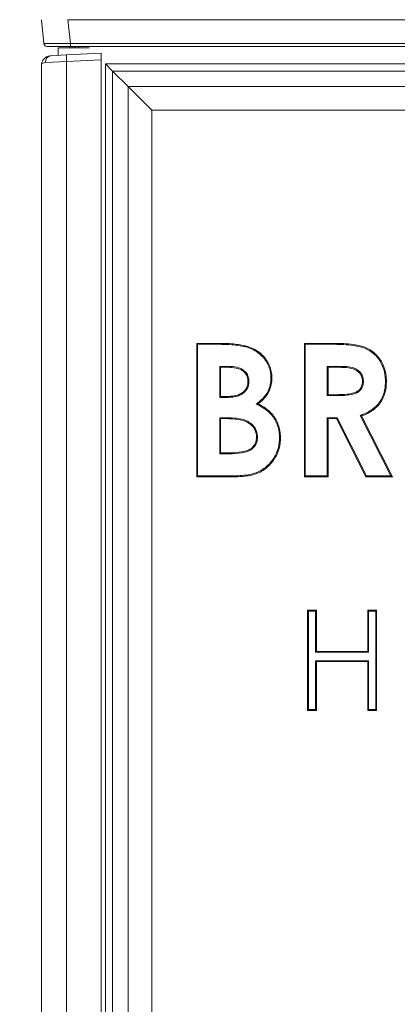
# Model space of a CAD drawing. Extents: x -5773 to -3308, y -1271 to 1701.
# Drawn here: x -4045 to -3931, y 344 to 639 of the extents above; entities that cross this region are included whole.
import ezdxf

# ---------------------------------------------------------------- set-up
doc = ezdxf.new("R2010")
doc.units = 0
doc.header["$LTSCALE"] = 5
doc.linetypes.add('HIDDEN', pattern=[1.905, 1.27, -0.635])
doc.layers.add('Bemaßungen(Brunner)', color=7, linetype='Continuous', lineweight=25)
doc.layers.add('SLD-0', color=7, linetype='Continuous')
doc.styles.add('Brunner 2014', font='arial.ttf', dxfattribs={"height": 35})
doc.dimstyles.new('Brunner 2014', dxfattribs={"dimscale": 5, "dimtxt": 35, "dimasz": 5, "dimexe": 3.175, "dimexo": 0, "dimgap": 0.762, "dimtad": 1, "dimdec": 0, "dimrnd": 1e-08, "dimtxsty": 'Brunner 2014', "dimcen": 0.09, "dimdle": 10, "dimclrd": 7, "dimclre": 7, "dimclrt": 7, "dimadec": 1, "dimazin": 2, "dimtfac": 0.666667, "dimtdec": 0, "dimtmove": 0, "dimatfit": 3, "dimldrblk": 'Filled-1', "dimfxl": 1, "dimtolj": 1, "dimlwd": 5, "dimlwe": 5, "dimarcsym": 0})

# ---------------------------------------------------------------- blocks, each defined once
blk = doc.blocks.new('*D65')
at = {"layer": 'Defpoints', "color": 0, "lineweight": 5, "transparency": 16777216}
for p in [(-4108.99, 697.49), (-4011.53, 697.49), (-4005.84, -106.09)]:
    blk.add_point(p, dxfattribs=at)
at = {"layer": 'SLD-0', "color": 7, "linetype": 'Continuous', "lineweight": 5, "transparency": 16777216}
for p, q in [((-4011.53, 697.49), (-4124.86, 697.49)), ((-4108.99, -81.09), (-4108.99, 672.49)), ((-4005.84, -106.09), (-4124.86, -106.09))]:
    blk.add_line(p, q, dxfattribs=at)
at = {"layer": 'SLD-0', "color": 7, "lineweight": 5, "transparency": 16777216}
for points in [[(-4113.15, 672.49), (-4104.82, 672.49), (-4108.99, 697.49)], [(-4113.15, -81.09), (-4104.82, -81.09), (-4108.99, -106.09)]]:
    blk.add_solid(points, dxfattribs=at)
at = {"layer": 'SLD-0', "color": 7, "lineweight": 15, "transparency": 16777216, "insert": (-4148.54, 296.66), "char_height": 35, "attachment_point": 2, "rotation": 90, "style": 'Brunner 2014'}
blk.add_mtext('\\A1;804', dxfattribs=at)
blk = doc.blocks.new('Filled-1')
at = {"color": 0}
for p, q in [((0, 0), (-1, 0.167)), ((-1, 0.167), (-1, -0.167)), ((-1, 0), (0, 0)), ((-1, -0.167), (0, 0))]:
    blk.add_line(p, q, dxfattribs=at)
at = {"color": 0, "flags": 128}
blk.add_lwpolyline([(-1, -0.167), (0, 0), (-1, 0.167), (-1, -0.167)], dxfattribs=at)
at = {"color": 0}
blk.add_solid([(-1, -0.167), (0, 0), (-1, 0.167), (-1, -0.167)], dxfattribs=at)
blk = doc.blocks.new('*D130')
at = {"layer": 'Bemaßungen(Brunner)', "color": 7, "linetype": 'Continuous', "lineweight": 5, "transparency": 16777216}
for p, q in [((-3974.16, 1397), (-4262.64, 1397)), ((-4246.76, 1372), (-4246.76, -81.09)), ((-4005.84, -106.09), (-4262.64, -106.09))]:
    blk.add_line(p, q, dxfattribs=at)
at = {"layer": 'Bemaßungen(Brunner)', "color": 7, "linetype": 'HIDDEN', "lineweight": 5, "transparency": 16777216}
for points in [[(-4250.93, 1372), (-4242.6, 1372), (-4246.76, 1397)], [(-4250.93, -81.09), (-4242.6, -81.09), (-4246.76, -106.09)]]:
    blk.add_solid(points, dxfattribs=at)
at = {"layer": 'Defpoints', "color": 0, "linetype": 'HIDDEN', "lineweight": 5, "transparency": 16777216}
for p in [(-3974.16, 1397), (-4246.76, -106.09), (-4005.84, -106.09)]:
    blk.add_point(p, dxfattribs=at)
at = {"layer": 'Bemaßungen(Brunner)', "color": 7, "linetype": 'HIDDEN', "lineweight": 5, "transparency": 16777216, "insert": (-4268.46, 645.46), "char_height": 35, "attachment_point": 5, "rotation": 90, "style": 'Brunner 2014'}
blk.add_mtext('\\A1;1503', dxfattribs=at)
blk = doc.blocks.new('*D123')
at = {"layer": 'Bemaßungen(Brunner)', "color": 7, "linetype": 'Continuous', "lineweight": 5, "transparency": 16777216}
for p, q in [((-4069.6, 841.49), (-4170.51, 841.49)), ((-4154.64, 766.49), (-4154.64, 816.49)), ((-4069.73, 741.49), (-4170.51, 741.49)), ((-3457.21, 623.49), (-3457.21, 648.49)), ((-3576, 598.49), (-3441.33, 598.49)), ((-3576, 596.49), (-3441.33, 596.49)), ((-3457.21, 598.49), (-3457.21, 596.49)), ((-3457.21, 571.49), (-3457.21, 515.69)), ((-3992.81, -297.59), (-3992.81, -354.24)), ((-3696.81, -297.59), (-3696.81, -354.24)), ((-3967.81, -338.37), (-3721.81, -338.37))]:
    blk.add_line(p, q, dxfattribs=at)
at = {"layer": 'Bemaßungen(Brunner)', "color": 7, "lineweight": 5, "transparency": 16777216}
for points in [[(-4158.8, 816.49), (-4150.47, 816.49), (-4154.64, 841.49)], [(-4158.8, 766.49), (-4150.47, 766.49), (-4154.64, 741.49)], [(-3461.38, 623.49), (-3453.04, 623.49), (-3457.21, 598.49)], [(-3461.38, 571.49), (-3453.04, 571.49), (-3457.21, 596.49)], [(-3967.81, -334.2), (-3967.81, -342.53), (-3992.81, -338.37)], [(-3721.81, -334.2), (-3721.81, -342.53), (-3696.81, -338.37)]]:
    blk.add_solid(points, dxfattribs=at)
at = {"layer": 'Defpoints', "color": 0, "lineweight": 5, "transparency": 16777216}
for p in [(-4154.64, 841.49), (-4069.6, 841.49), (-4069.73, 741.49), (-3576, 598.49), (-3576, 596.49), (-3457.21, 596.49), (-3992.81, -297.59), (-3696.81, -297.59), (-3696.81, -338.37)]:
    blk.add_point(p, dxfattribs=at)
at = {"layer": 'Bemaßungen(Brunner)', "color": 7, "lineweight": 5, "transparency": 16777216, "insert": (-4176.32, 791.49), "char_height": 35, "attachment_point": 5, "rotation": 90, "style": 'Brunner 2014'}
blk.add_mtext('\\A1;100', dxfattribs=at)
at = {"layer": 'Bemaßungen(Brunner)', "color": 30, "lineweight": 5, "transparency": 16777216, "insert": (-3478.59, 531.09), "char_height": 35, "attachment_point": 5, "rotation": 90, "style": 'Brunner 2014'}
blk.add_mtext('\\A1;2', dxfattribs=at)
at = {"layer": 'Bemaßungen(Brunner)', "color": 3, "lineweight": 5, "transparency": 16777216, "insert": (-3831.47, -316.69), "char_height": 35, "attachment_point": 5, "style": 'Brunner 2014'}
blk.add_mtext('\\A1;296', dxfattribs=at)
blk = doc.blocks.new('*D126')
at = {"layer": 'Bemaßungen(Brunner)', "color": 7, "linetype": 'Continuous', "lineweight": 5, "transparency": 16777216}
for p, q in [((-3958.77, 1567.65), (-4331.03, 1567.65)), ((-4315.16, 1542.65), (-4315.16, -81.09)), ((-4005.84, -106.09), (-4331.03, -106.09))]:
    blk.add_line(p, q, dxfattribs=at)
at = {"layer": 'Bemaßungen(Brunner)', "color": 7, "linetype": 'HIDDEN', "lineweight": 5, "transparency": 16777216}
for points in [[(-4319.33, 1542.65), (-4310.99, 1542.65), (-4315.16, 1567.65)], [(-4319.33, -81.09), (-4310.99, -81.09), (-4315.16, -106.09)]]:
    blk.add_solid(points, dxfattribs=at)
at = {"layer": 'Defpoints', "color": 0, "linetype": 'HIDDEN', "lineweight": 5, "transparency": 16777216}
for p in [(-3958.77, 1567.65), (-4315.16, -106.09), (-4005.84, -106.09)]:
    blk.add_point(p, dxfattribs=at)
at = {"layer": 'Bemaßungen(Brunner)', "color": 1, "linetype": 'HIDDEN', "lineweight": 5, "transparency": 16777216, "insert": (-4336.84, 730.78), "char_height": 35, "attachment_point": 5, "rotation": 90, "style": 'Brunner 2014'}
blk.add_mtext('\\A1;1674', dxfattribs=at)

msp = doc.modelspace()

# ---------------------------------------------------------------- linework, layer by layer
at = {"color": 7, "linetype": 'Continuous', "lineweight": 15}
for p, q in [((-4038, 639.49), (-4038, 639.49)), ((-4037.25, 632.39), (-4038, 639.49)), ((-4030.04, 639.49), (-4029.3, 632.39)), ((-4030.04, 639.49), (-3713.96, 639.49)), ((-4029.3, 632.39), (-3714.7, 632.39)), ((-4029.3, 631.49), (-4029.3, 632.39)), ((-4029.3, 631.49), (-4036.26, 631.49)), ((-4035.16, 628.7), (-4030.42, 628.94)), ((-4033, 631.03), (-4023.67, 631.03)), ((-4030.42, 628.94), (-4020, 629.49)), ((-4029.5, 631.49), (-4029.5, 631.03)), ((-3714.7, 631.49), (-4029.3, 631.49)), ((-4028.71, 631.03), (-4028.71, 631.49)), ((-4028, 631.03), (-4028, 631.49)), ((-4027.78, 631.03), (-4027.78, 631.49)), ((-4026.78, 631.49), (-4026.78, 631.03)), ((-4020, 629.49), (-4020, 627.49)), ((-4038, 11.6), (-4038, 625.7)), ((-4030.42, 626.95), (-4036.74, 626.7)), ((-4020, 627.49), (-4030.42, 626.95)), ((-4030.42, 626.95), (-4030.42, 11.5)), ((-4020, 11.49), (-4020, 627.49)), ((-4016.62, 624.11), (-4018.74, 626.23)), ((-4018.74, 626.23), (-3725.26, 626.23)), ((-4018.74, 22.75), (-4018.74, 626.23)), ((-4016.62, 624.11), (-4011.93, 619.42)), ((-3727.38, 624.11), (-4016.62, 624.11)), ((-4016.62, 624.11), (-4016.62, 24.87)), ((-4004.86, 612.35), (-4011.93, 619.42)), ((-4011.93, 619.42), (-3732.07, 619.42)), ((-4011.93, 29.56), (-4011.93, 619.42)), ((-3739.14, 612.35), (-4004.86, 612.35)), ((-4004.86, 612.35), (-4004.86, 36.63)), ((-3991.38, 542.49), (-3984.97, 542.49)), ((-3991.38, 502.49), (-3991.38, 542.49)), ((-3991.1, 542.2), (-3991.38, 542.49)), ((-3991.1, 502.78), (-3991.1, 542.2)), ((-3991.1, 542.2), (-3984.97, 542.2)), ((-3984.97, 542.2), (-3984.97, 542.49)), ((-3959.08, 542.49), (-3950.71, 542.49)), ((-3959.08, 502.49), (-3959.08, 542.49)), ((-3958.79, 542.2), (-3959.08, 542.49)), ((-3958.79, 502.78), (-3958.79, 542.2)), ((-3958.79, 542.2), (-3950.71, 542.2)), ((-3950.71, 542.2), (-3950.71, 542.49)), ((-3984.49, 535.6), (-3984.2, 535.31)), ((-3981.95, 535.6), (-3984.49, 535.6)), ((-3984.49, 535.6), (-3984.49, 526.3)), ((-3981.95, 535.31), (-3984.2, 535.31)), ((-3984.2, 535.31), (-3984.2, 526.59)), ((-3952.19, 535.6), (-3952.19, 526.82)), ((-3952.19, 535.6), (-3951.9, 535.31)), ((-3949.45, 535.6), (-3952.19, 535.6)), ((-3951.9, 535.31), (-3951.9, 527.11)), ((-3949.45, 535.31), (-3951.9, 535.31)), ((-3984.49, 526.3), (-3984.2, 526.59)), ((-3984.49, 526.3), (-3982.3, 526.3)), ((-3984.2, 526.59), (-3982.3, 526.59)), ((-3952.19, 526.82), (-3951.9, 527.11)), ((-3952.19, 526.82), (-3949.1, 526.82)), ((-3951.9, 527.11), (-3949.1, 527.11)), ((-3984.49, 520.21), (-3984.2, 519.93)), ((-3982.49, 520.21), (-3984.49, 520.21)), ((-3984.49, 520.21), (-3984.49, 509.38)), ((-3982.49, 519.93), (-3984.2, 519.93)), ((-3984.2, 519.93), (-3984.2, 509.67)), ((-3952.19, 520.21), (-3952.19, 502.78)), ((-3952.19, 520.21), (-3951.9, 519.93)), ((-3949.28, 520.21), (-3952.19, 520.21)), ((-3951.9, 519.93), (-3951.9, 502.49)), ((-3949.46, 519.93), (-3951.9, 519.93)), ((-3949.28, 520.21), (-3949.46, 519.93)), ((-3940.65, 502.49), (-3949.46, 519.93)), ((-3940.47, 502.78), (-3949.28, 520.21)), ((-3942.3, 520.9), (-3933.14, 502.78)), ((-3941.9, 520.74), (-3932.67, 502.49)), ((-3984.49, 509.38), (-3984.2, 509.67)), ((-3984.49, 509.38), (-3982.14, 509.38)), ((-3984.2, 509.67), (-3982.14, 509.67)), ((-3991.1, 502.78), (-3991.38, 502.49)), ((-3980.13, 502.49), (-3991.38, 502.49)), ((-3980.14, 502.78), (-3991.1, 502.78)), ((-3958.79, 502.78), (-3959.08, 502.49)), ((-3951.9, 502.49), (-3959.08, 502.49)), ((-3952.19, 502.78), (-3958.79, 502.78)), ((-3952.19, 502.78), (-3951.9, 502.49)), ((-3940.47, 502.78), (-3940.65, 502.49)), ((-3932.67, 502.49), (-3940.65, 502.49)), ((-3933.14, 502.78), (-3940.47, 502.78)), ((-3933.14, 502.78), (-3932.67, 502.49)), ((-3958.15, 462.49), (-3955.46, 462.49)), ((-3958.15, 432.49), (-3958.15, 462.49)), ((-3957.86, 462.2), (-3958.15, 462.49)), ((-3957.86, 432.78), (-3957.86, 462.2)), ((-3957.86, 462.2), (-3955.75, 462.2)), ((-3955.75, 462.2), (-3955.46, 462.49)), ((-3955.75, 462.2), (-3955.75, 449.89)), ((-3955.46, 462.49), (-3955.46, 450.18)), ((-3940.08, 462.49), (-3937.38, 462.49)), ((-3940.08, 450.18), (-3940.08, 462.49)), ((-3939.79, 462.2), (-3940.08, 462.49)), ((-3939.79, 449.89), (-3939.79, 462.2)), ((-3939.79, 462.2), (-3937.67, 462.2)), ((-3937.67, 462.2), (-3937.38, 462.49)), ((-3937.67, 462.2), (-3937.67, 432.78)), ((-3937.38, 462.49), (-3937.38, 432.49)), ((-3955.75, 449.89), (-3955.46, 450.18)), ((-3955.75, 449.89), (-3939.79, 449.89)), ((-3955.46, 450.18), (-3940.08, 450.18)), ((-3939.79, 449.89), (-3940.08, 450.18)), ((-3955.75, 447.39), (-3955.75, 432.78)), ((-3955.75, 447.39), (-3955.46, 447.11)), ((-3939.79, 447.39), (-3955.75, 447.39)), ((-3955.46, 447.11), (-3955.46, 432.49)), ((-3940.08, 447.11), (-3955.46, 447.11)), ((-3939.79, 447.39), (-3940.08, 447.11)), ((-3940.08, 432.49), (-3940.08, 447.11)), ((-3939.79, 432.78), (-3939.79, 447.39)), ((-3957.86, 432.78), (-3958.15, 432.49)), ((-3955.46, 432.49), (-3958.15, 432.49)), ((-3955.75, 432.78), (-3957.86, 432.78)), ((-3955.75, 432.78), (-3955.46, 432.49)), ((-3939.79, 432.78), (-3940.08, 432.49)), ((-3937.38, 432.49), (-3940.08, 432.49)), ((-3937.67, 432.78), (-3939.79, 432.78)), ((-3937.67, 432.78), (-3937.38, 432.49))]:
    msp.add_line(p, q, dxfattribs=at)
for centre, radius, start, end in [((-4036.26, 632.49), 1, 186, 270), ((-4034.9, 626.87), 1.85, 98.0636, 185.2622), ((-4020.85, 627.95), 9.62, 174.0433, 185.9567)]:
    msp.add_arc(centre, radius, start, end, dxfattribs=at)
msp.add_ellipse((-4029.22, 632.49), major_axis=(8.03, 0.1), ratio=0.012886, start_param=3.142778, end_param=4.702648, dxfattribs=at)
for points, knots in [([(-4038, 625.7), (-4038, 625.7), (-4038, 625.81), (-4037.97, 626.28), (-4037.72, 627.14), (-4037.09, 627.91), (-4036.23, 628.5), (-4035.6, 628.61), (-4035.16, 628.7)], [0, 0, 0, 0, 0.002884, 0.071026, 0.328043, 0.612297, 0.725384, 1, 1, 1, 1]), ([(-4036.74, 626.7), (-4037.01, 626.64), (-4037.73, 626.5), (-4037.98, 626.02), (-4038, 625.73), (-4038, 625.71), (-4038, 625.7), (-4038, 625.7)], [0, 0, 0, 0, 0.36592, 0.947997, 0.985933, 0.99616, 1, 1, 1, 1]), ([(-3984.97, 542.49), (-3984.51, 542.49), (-3983.13, 542.48), (-3980.39, 542.41), (-3978.15, 542.01), (-3976.82, 541.78)], [0, 0, 0, 0, 0.168953, 0.506945, 1, 1, 1, 1]), ([(-3984.97, 542.2), (-3984.51, 542.2), (-3983.13, 542.19), (-3980.41, 542.12), (-3978.2, 541.73), (-3976.89, 541.5)], [0, 0, 0, 0, 0.170513, 0.511625, 1, 1, 1, 1]), ([(-3976.89, 541.5), (-3976.88, 541.53), (-3976.87, 541.58), (-3976.84, 541.67), (-3976.83, 541.74), (-3976.82, 541.78)], [0, 0, 0, 0, 0.300026, 0.600053, 1, 1, 1, 1]), ([(-3976.89, 541.5), (-3976.45, 541.37), (-3975.4, 541.07), (-3973.86, 540.32), (-3972.33, 539.25), (-3971.04, 537.9), (-3970.06, 536.41), (-3969.43, 534.81), (-3969.14, 533.35), (-3969.12, 532.43), (-3969.11, 532.06)], [0, 0, 0, 0, 0.104961, 0.246417, 0.387636, 0.526864, 0.666039, 0.790751, 0.915678, 1, 1, 1, 1]), ([(-3976.82, 541.78), (-3976.37, 541.65), (-3975.31, 541.34), (-3973.72, 540.57), (-3972.14, 539.47), (-3970.82, 538.08), (-3969.8, 536.55), (-3969.16, 534.9), (-3968.86, 533.4), (-3968.83, 532.45), (-3968.82, 532.06)], [0, 0, 0, 0, 0.102018, 0.244463, 0.386676, 0.525654, 0.664583, 0.789346, 0.914318, 1, 1, 1, 1]), ([(-3950.71, 542.49), (-3950.25, 542.49), (-3947.94, 542.48), (-3944.97, 542.32), (-3941.88, 541.69), (-3939.63, 540.86), (-3937.3, 539.11), (-3935.36, 536.3), (-3934.55, 533.5), (-3934.48, 531.73), (-3934.46, 531.13)], [0, 0, 0, 0, 0.061047, 0.30568, 0.391121, 0.476237, 0.621511, 0.76659, 0.920546, 1, 1, 1, 1]), ([(-3950.71, 542.2), (-3950.25, 542.2), (-3947.94, 542.19), (-3944.99, 542.03), (-3941.95, 541.41), (-3940.18, 540.75), (-3938.58, 539.72), (-3936.89, 538.1), (-3935.4, 535.65), (-3934.79, 533.08), (-3934.76, 531.54), (-3934.75, 531.13)], [0, 0, 0, 0, 0.062258, 0.311751, 0.395844, 0.47962, 0.564738, 0.649868, 0.793415, 0.944468, 1, 1, 1, 1]), ([(-3981.95, 535.6), (-3981.95, 535.57), (-3981.95, 535.51), (-3981.95, 535.42), (-3981.95, 535.35), (-3981.95, 535.31)], [0, 0, 0, 0, 0.300178, 0.600355, 1, 1, 1, 1]), ([(-3975.71, 531.1), (-3975.74, 531.56), (-3975.81, 532.5), (-3976.5, 533.74), (-3977.66, 534.75), (-3979.51, 535.51), (-3981.03, 535.57), (-3981.95, 535.6)], [0, 0, 0, 0, 0.160722, 0.323198, 0.475675, 0.68367, 1, 1, 1, 1]), ([(-3976, 531.1), (-3976.04, 531.57), (-3976.11, 532.51), (-3976.84, 533.7), (-3978.01, 534.61), (-3979.74, 535.23), (-3981.14, 535.28), (-3981.95, 535.31)], [0, 0, 0, 0, 0.16979, 0.341662, 0.489478, 0.704847, 1, 1, 1, 1]), ([(-3949.45, 535.6), (-3949.45, 535.57), (-3949.45, 535.51), (-3949.45, 535.42), (-3949.45, 535.35), (-3949.45, 535.31)], [0, 0, 0, 0, 0.300515, 0.60103, 1, 1, 1, 1]), ([(-3941.35, 531.23), (-3941.4, 531.7), (-3941.48, 532.64), (-3942.25, 533.83), (-3943.33, 534.74), (-3944.95, 535.38), (-3947.05, 535.59), (-3948.65, 535.6), (-3949.45, 535.6)], [0, 0, 0, 0, 0.134873, 0.27087, 0.394523, 0.538422, 0.768507, 1, 1, 1, 1]), ([(-3941.64, 531.22), (-3941.69, 531.7), (-3941.78, 532.65), (-3942.59, 533.78), (-3943.76, 534.66), (-3945.4, 535.15), (-3947.36, 535.3), (-3948.76, 535.31), (-3949.45, 535.31)], [0, 0, 0, 0, 0.141326, 0.283974, 0.405282, 0.579244, 0.789312, 1, 1, 1, 1]), ([(-3969.11, 532.06), (-3969.13, 531.6), (-3969.18, 530.28), (-3969.84, 528.09), (-3971.43, 525.92), (-3972.83, 524.83), (-3973.5, 524.3)], [0, 0, 0, 0, 0.149332, 0.426344, 0.724117, 1, 1, 1, 1]), ([(-3968.82, 532.06), (-3968.84, 531.6), (-3968.89, 530.25), (-3969.56, 528), (-3971.09, 525.87), (-3972.4, 524.81), (-3972.97, 524.35)], [0, 0, 0, 0, 0.152503, 0.444787, 0.759879, 1, 1, 1, 1]), ([(-3969.11, 532.06), (-3969.08, 532.06), (-3969.02, 532.06), (-3968.93, 532.06), (-3968.86, 532.06), (-3968.82, 532.06)], [0, 0, 0, 0, 0.300019, 0.600039, 1, 1, 1, 1]), ([(-3949.1, 526.82), (-3948.64, 526.82), (-3947.25, 526.84), (-3945.31, 527.01), (-3943.49, 527.52), (-3942.35, 528.28), (-3941.69, 529.26), (-3941.38, 530.28), (-3941.36, 530.94), (-3941.35, 531.23)], [0, 0, 0, 0, 0.13654, 0.41038, 0.572957, 0.689282, 0.806364, 0.914341, 1, 1, 1, 1]), ([(-3949.1, 527.11), (-3948.64, 527.11), (-3947.27, 527.12), (-3945.4, 527.29), (-3943.67, 527.77), (-3942.6, 528.45), (-3941.93, 529.4), (-3941.66, 530.38), (-3941.65, 531.01), (-3941.64, 531.22)], [0, 0, 0, 0, 0.142931, 0.422236, 0.579515, 0.692407, 0.806176, 0.932635, 1, 1, 1, 1]), ([(-3941.35, 531.23), (-3941.38, 531.23), (-3941.44, 531.23), (-3941.53, 531.23), (-3941.6, 531.22), (-3941.64, 531.22)], [0, 0, 0, 0, 0.300142, 0.600283, 1, 1, 1, 1]), ([(-3982.3, 526.3), (-3981.83, 526.31), (-3980.9, 526.33), (-3979.51, 526.55), (-3978.13, 527.02), (-3976.9, 527.87), (-3976.02, 529.09), (-3975.75, 530.24), (-3975.72, 530.9), (-3975.71, 531.1)], [0, 0, 0, 0, 0.151027, 0.30479, 0.457856, 0.62147, 0.785822, 0.936088, 1, 1, 1, 1]), ([(-3982.3, 526.59), (-3981.83, 526.6), (-3980.9, 526.62), (-3979.51, 526.85), (-3978.17, 527.32), (-3977.03, 528.17), (-3976.25, 529.31), (-3976.03, 530.36), (-3976.01, 530.94), (-3976, 531.1)], [0, 0, 0, 0, 0.158798, 0.320893, 0.482058, 0.640849, 0.800399, 0.946177, 1, 1, 1, 1]), ([(-3975.71, 531.1), (-3975.74, 531.1), (-3975.8, 531.1), (-3975.89, 531.1), (-3975.96, 531.1), (-3976, 531.1)], [0, 0, 0, 0, 0.300092, 0.600185, 1, 1, 1, 1]), ([(-3934.75, 531.13), (-3934.76, 530.67), (-3934.79, 529.58), (-3935.08, 527.89), (-3935.7, 526.15), (-3936.65, 524.61), (-3937.87, 523.27), (-3939.37, 522.19), (-3940.88, 521.42), (-3941.89, 521.05), (-3942.3, 520.9)], [0, 0, 0, 0, 0.101005, 0.237365, 0.373546, 0.501966, 0.630458, 0.766802, 0.903462, 1, 1, 1, 1]), ([(-3934.46, 531.13), (-3934.47, 530.67), (-3934.5, 529.55), (-3934.8, 527.81), (-3935.45, 526.01), (-3936.43, 524.42), (-3937.69, 523.05), (-3939.23, 521.93), (-3940.68, 521.2), (-3941.59, 520.86), (-3941.9, 520.74)], [0, 0, 0, 0, 0.100819, 0.242391, 0.38378, 0.515755, 0.647807, 0.787866, 0.928238, 1, 1, 1, 1]), ([(-3934.75, 531.13), (-3934.72, 531.13), (-3934.66, 531.13), (-3934.57, 531.13), (-3934.5, 531.13), (-3934.46, 531.13)], [0, 0, 0, 0, 0.300041, 0.600082, 1, 1, 1, 1]), ([(-3982.3, 526.3), (-3982.3, 526.33), (-3982.3, 526.39), (-3982.3, 526.49), (-3982.3, 526.55), (-3982.3, 526.59)], [0, 0, 0, 0, 0.300379, 0.600758, 1, 1, 1, 1]), ([(-3949.1, 526.82), (-3949.1, 526.85), (-3949.1, 526.9), (-3949.1, 527), (-3949.1, 527.07), (-3949.1, 527.11)], [0, 0, 0, 0, 0.300177, 0.600354, 1, 1, 1, 1]), ([(-3973.5, 524.3), (-3973.09, 524.09), (-3972.03, 523.56), (-3970.41, 522.52), (-3968.54, 520.78), (-3967.06, 518.21), (-3966.57, 515.75), (-3966.55, 514.37), (-3966.54, 514.07)], [0, 0, 0, 0, 0.105412, 0.271027, 0.436125, 0.684742, 0.932546, 1, 1, 1, 1]), ([(-3972.97, 524.35), (-3972.56, 524.14), (-3971.51, 523.6), (-3969.95, 522.52), (-3968.12, 520.71), (-3966.68, 518.03), (-3966.27, 515.58), (-3966.26, 514.26), (-3966.26, 514.07)], [0, 0, 0, 0, 0.106496, 0.271215, 0.435407, 0.695943, 0.955833, 1, 1, 1, 1]), ([(-3982.49, 520.21), (-3982.49, 520.19), (-3982.49, 520.13), (-3982.49, 520.03), (-3982.49, 519.96), (-3982.49, 519.93)], [0, 0, 0, 0, 0.300198, 0.600395, 1, 1, 1, 1]), ([(-3973.15, 514.35), (-3973.17, 514.82), (-3973.23, 515.75), (-3973.8, 517.14), (-3974.86, 518.37), (-3976.73, 519.55), (-3979.39, 520.13), (-3981.46, 520.19), (-3982.49, 520.21)], [0, 0, 0, 0, 0.112069, 0.224726, 0.356493, 0.498299, 0.751546, 1, 1, 1, 1]), ([(-3973.44, 514.35), (-3973.46, 514.82), (-3973.52, 515.75), (-3974.12, 517.1), (-3975.19, 518.26), (-3977.09, 519.38), (-3979.65, 519.85), (-3981.61, 519.9), (-3982.49, 519.93)], [0, 0, 0, 0, 0.116354, 0.233402, 0.36108, 0.506299, 0.779827, 1, 1, 1, 1]), ([(-3982.14, 509.38), (-3981.67, 509.38), (-3979.94, 509.4), (-3977.63, 509.6), (-3975.4, 510.32), (-3974.17, 511.27), (-3973.4, 512.49), (-3973.16, 513.58), (-3973.15, 514.19), (-3973.15, 514.35)], [0, 0, 0, 0, 0.11931, 0.447781, 0.593334, 0.717433, 0.842224, 0.957785, 1, 1, 1, 1]), ([(-3982.14, 509.67), (-3981.67, 509.67), (-3980.29, 509.68), (-3978.13, 509.86), (-3975.99, 510.33), (-3974.58, 511.28), (-3973.8, 512.34), (-3973.47, 513.42), (-3973.44, 514.09), (-3973.44, 514.35)], [0, 0, 0, 0, 0.1241726, 0.3729147, 0.5836003, 0.7016284, 0.8203481, 0.9295968, 1, 1, 1, 1]), ([(-3966.54, 514.07), (-3966.56, 513.61), (-3966.62, 512.21), (-3967.24, 509.74), (-3968.63, 507.36), (-3970.31, 505.6), (-3972.34, 504.11), (-3975.68, 502.92), (-3978.51, 502.83), (-3980.14, 502.78)], [0, 0, 0, 0, 0.06961, 0.21019, 0.379864, 0.477595, 0.575265, 0.756443, 1, 1, 1, 1]), ([(-3966.26, 514.07), (-3966.27, 513.61), (-3966.34, 511.98), (-3967.11, 509.23), (-3968.79, 506.68), (-3970.64, 504.96), (-3972.28, 503.9), (-3974.05, 503.2), (-3976.65, 502.61), (-3978.7, 502.54), (-3980.13, 502.49)], [0, 0, 0, 0, 0.068058, 0.238953, 0.412913, 0.510868, 0.608797, 0.698929, 0.789276, 1, 1, 1, 1]), ([(-3973.15, 514.35), (-3973.18, 514.35), (-3973.23, 514.35), (-3973.33, 514.35), (-3973.4, 514.35), (-3973.44, 514.35)], [0, 0, 0, 0, 0.30015, 0.600299, 1, 1, 1, 1]), ([(-3966.54, 514.07), (-3966.52, 514.07), (-3966.46, 514.07), (-3966.36, 514.07), (-3966.29, 514.07), (-3966.26, 514.07)], [0, 0, 0, 0, 0.300005, 0.60001, 1, 1, 1, 1]), ([(-3982.14, 509.38), (-3982.14, 509.41), (-3982.14, 509.47), (-3982.14, 509.56), (-3982.14, 509.63), (-3982.14, 509.67)], [0, 0, 0, 0, 0.300167, 0.600334, 1, 1, 1, 1]), ([(-3980.14, 502.78), (-3980.14, 502.75), (-3980.14, 502.69), (-3980.13, 502.6), (-3980.13, 502.53), (-3980.13, 502.49)], [0, 0, 0, 0, 0.300232, 0.600464, 1, 1, 1, 1])]:
    msp.add_open_spline(points, degree=3, knots=knots, dxfattribs=at)
for points, degree in [([(-4033, 631.03), (-4033, 628.81)], 1), ([(-3973.5, 524.3), (-3973.41, 524.31), (-3973.24, 524.32), (-3973.06, 524.34), (-3972.97, 524.35)], 3), ([(-3942.3, 520.9), (-3942.23, 520.87), (-3942.1, 520.82), (-3941.96, 520.77), (-3941.9, 520.74)], 3)]:
    msp.add_open_spline(points, degree=degree, dxfattribs=at)

# ---------------------------------------------------------------- dimensions: what is measured, and where the dimension line sits
at = {"layer": 'Bemaßungen(Brunner)', "color": 1, "linetype": 'HIDDEN', "lineweight": 5}
dim = msp.add_linear_dim(base=(-4315.16, -106.09), p1=(-3958.77, 1567.65), p2=(-4005.84, -106.09), angle=90, dimstyle='Brunner 2014', override={"dimclrt": 1}, dxfattribs=at)
dim.commit()
dim.dimension.update_dxf_attribs({"geometry": '*D126', "text_midpoint": (-4336.84, 730.78)})
at = {"layer": 'Bemaßungen(Brunner)', "color": 7, "linetype": 'HIDDEN', "lineweight": 5}
dim = msp.add_linear_dim(base=(-4246.76, -106.09), p1=(-3974.16, 1397), p2=(-4005.84, -106.09), angle=90, dimstyle='Brunner 2014', override={"dimclrt": 7}, dxfattribs=at)
dim.commit()
dim.dimension.update_dxf_attribs({"geometry": '*D130', "text_midpoint": (-4268.46, 645.46)})
at = {"layer": 'Bemaßungen(Brunner)', "lineweight": 5}
dim = msp.add_linear_dim(base=(-4154.64, 841.49), p1=(-4069.73, 741.49), p2=(-4069.6, 841.49), angle=90, dimstyle='Brunner 2014', dxfattribs=at)
dim.commit()
dim.dimension.update_dxf_attribs({"geometry": '*D123', "text_midpoint": (-4176.32, 791.49)})
dim = msp.add_linear_dim(base=(-3696.81, -338.37), p1=(-3992.81, -297.59), p2=(-3696.81, -297.59), dimstyle='Brunner 2014', override={"dimclrt": 3}, dxfattribs=at)
dim.commit()
dim.dimension.update_dxf_attribs({"geometry": '*D123', "text_midpoint": (-3831.47, -338.37), "dimtype": 160})
dim = msp.add_linear_dim(base=(-3457.21, 596.49), p1=(-3576, 598.49), p2=(-3576, 596.49), angle=90, dimstyle='Brunner 2014', override={"dimclrt": 30}, dxfattribs=at)
dim.commit()
dim.dimension.update_dxf_attribs({"geometry": '*D123', "text_midpoint": (-3478.59, 531.09)})
at = {"layer": 'SLD-0', "lineweight": 15}
dim = msp.add_linear_dim(base=(-4108.99, 697.49), p1=(-4005.84, -106.09), p2=(-4011.53, 697.49), angle=90, dimstyle='Brunner 2014', dxfattribs=at)
dim.commit()
dim.dimension.update_dxf_attribs({"geometry": '*D65', "text_midpoint": (-4108.99, 296.66), "dimtype": 160})

doc.saveas('drawing.dxf')
